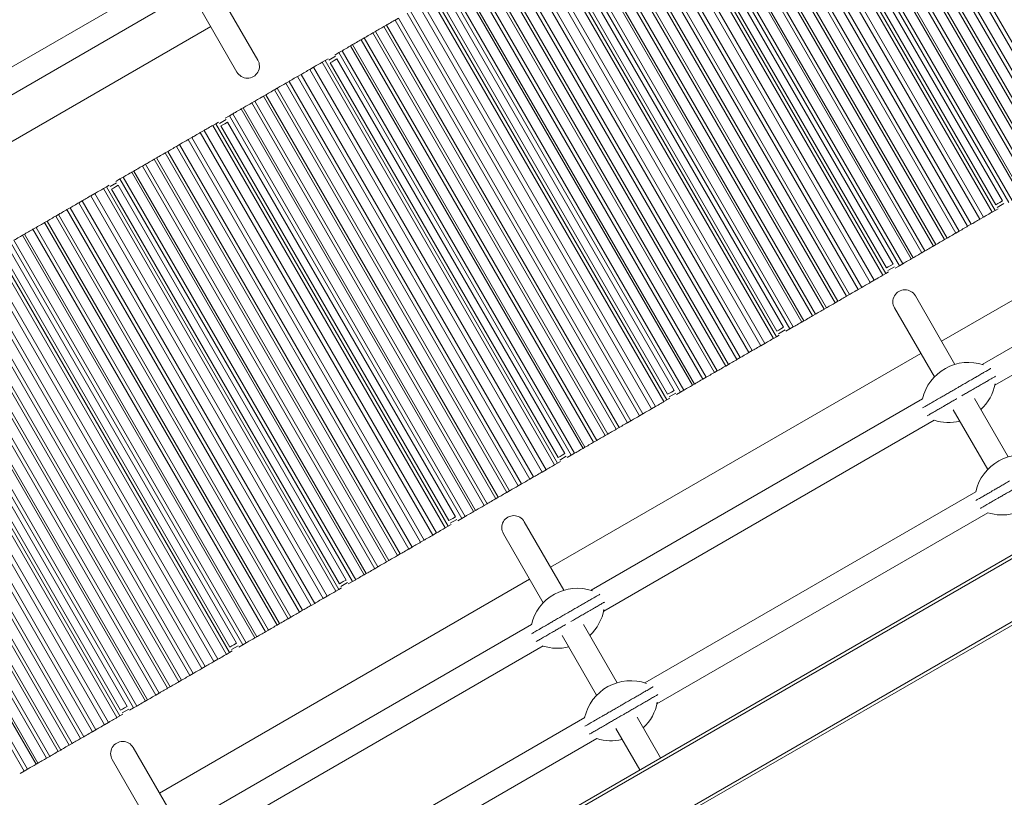
# Model space of a CAD drawing. Units: millimetres. Extents: x -18627 to 21592, y -6304 to 6511.
# Drawn here: x -2639 to -1991, y -2465 to -1953 of the extents above; entities that cross this region are included whole.
import ezdxf

# ---------------------------------------------------------------- set-up
doc = ezdxf.new("R2010")
doc.units = ezdxf.units.MM

msp = doc.modelspace()

# ---------------------------------------------------------------- linework, layer by layer
at = {"color": 7, "linetype": 'Continuous', "lineweight": 15}
for p, q in [((-1942.76, -2047.19), (-2095.76, -1782.19)), ((-2093.44, -1780.85), (-1940.44, -2045.85)), ((-1950.54, -2051.68), (-2103.54, -1786.68)), ((-2101.4, -1785.44), (-1948.4, -2050.44)), ((-1965.24, -2060.17), (-2118.24, -1795.17)), ((-2116.61, -1794.22), (-1963.61, -2059.23)), ((-1957.97, -2055.97), (-2110.97, -1790.97)), ((-2109.18, -1789.94), (-1956.18, -2054.94)), ((-1972.94, -2064.61), (-2125.94, -1799.61)), ((-2123.88, -1798.42), (-1970.88, -2063.42)), ((-1987.67, -2073.12), (-2140.67, -1808.12)), ((-2138.49, -1806.86), (-1985.49, -2071.86)), ((-1979.85, -2068.6), (-2132.85, -1803.6)), ((-2131.58, -1802.87), (-1978.58, -2067.87)), ((-1998.6, -2079.43), (-2151.6, -1814.42)), ((-1996.64, -2078.3), (-2149.64, -1813.3)), ((-2146.24, -1814.8), (-1996.24, -2074.6)), ((-1991.87, -2072.08), (-2141.87, -1812.27)), ((-2006.83, -2084.18), (-2159.83, -1819.18)), ((-2157.24, -1817.68), (-2004.24, -2082.68)), ((-2173.43, -1827.03), (-2020.42, -2092.03)), ((-2014.79, -2088.78), (-2167.79, -1823.77)), ((-2165.47, -1822.43), (-2012.47, -2087.44)), ((-2030, -2097.56), (-2183, -1832.55)), ((-2181.21, -1831.52), (-2028.21, -2096.53)), ((-2022.57, -2093.27), (-2175.57, -1828.27)), ((-2195.91, -1840.01), (-2042.91, -2105.01)), ((-2037.27, -2101.76), (-2190.27, -1836.75)), ((-2188.64, -1835.81), (-2035.64, -2100.81)), ((-2051.88, -2110.19), (-2204.88, -1845.19)), ((-2203.61, -1844.45), (-2050.61, -2109.46)), ((-2044.97, -2106.2), (-2197.97, -1841.2)), ((-2063.9, -2113.66), (-2213.9, -1853.86)), ((-2059.7, -2114.71), (-2212.7, -1849.7)), ((-2210.52, -1848.44), (-2057.52, -2113.45)), ((-2229.26, -1859.27), (-2076.26, -2124.27)), ((-2070.63, -2121.01), (-2223.63, -1856.01)), ((-2068.67, -2119.89), (-2221.67, -1854.88)), ((-2218.27, -1856.38), (-2068.27, -2116.19)), ((-2086.81, -2130.36), (-2239.81, -1865.36)), ((-2237.5, -1864.02), (-2084.5, -2129.02)), ((-2078.86, -2125.77), (-2231.86, -1860.76)), ((-2253.24, -1873.11), (-2100.24, -2138.11)), ((-2094.6, -2134.86), (-2247.6, -1869.85)), ((-2245.45, -1868.61), (-2092.45, -2133.62)), ((-2109.3, -2143.34), (-2262.3, -1878.34)), ((-2260.67, -1877.4), (-2107.67, -2142.4)), ((-2102.03, -2139.14), (-2255.03, -1874.14)), ((-2275.64, -1886.04), (-2122.64, -2151.04)), ((-2117, -2147.79), (-2270, -1882.78)), ((-2267.94, -1881.59), (-2114.94, -2146.6)), ((-2131.73, -2156.29), (-2284.73, -1891.29)), ((-2282.55, -1890.03), (-2129.55, -2155.03)), ((-2123.91, -2151.78), (-2276.91, -1886.77)), ((-2142.65, -2162.6), (-2295.65, -1897.6)), ((-2140.7, -2161.47), (-2293.7, -1896.47)), ((-2290.3, -1897.97), (-2140.3, -2157.78)), ((-2135.93, -2155.25), (-2285.93, -1895.44)), ((-2309.53, -1905.61), (-2156.53, -2170.61)), ((-2150.89, -2167.35), (-2303.89, -1902.35)), ((-2301.29, -1900.85), (-2148.29, -2165.86)), ((-2166.63, -2176.44), (-2319.63, -1911.44)), ((-2317.48, -1910.2), (-2164.48, -2175.2)), ((-2158.84, -2171.95), (-2311.84, -1906.94)), ((-2174.06, -2180.73), (-2327.06, -1915.73)), ((-2325.27, -1914.69), (-2172.27, -2179.7)), ((-2189.03, -2189.37), (-2342.03, -1924.37)), ((-2339.97, -1923.18), (-2186.97, -2188.18)), ((-2181.33, -2184.93), (-2334.33, -1919.92)), ((-2332.7, -1918.98), (-2179.7, -2183.99)), ((-2546.76, -1927.68), (-2764.38, -2053.33)), ((-2354.58, -1931.62), (-2201.58, -2196.62)), ((-2195.94, -2193.36), (-2348.94, -1928.36)), ((-2347.67, -1927.63), (-2194.67, -2192.63)), ((-2482.13, -1979.32), (-2508.17, -1934.22)), ((-2212.73, -2203.06), (-2365.73, -1938.05)), ((-2207.95, -2196.84), (-2357.95, -1937.03)), ((-2203.76, -2197.88), (-2356.76, -1932.87)), ((-2756.71, -2067.37), (-2538.44, -1941.35)), ((-2522.1, -1941.81), (-2495.87, -1987.24)), ((-2222.92, -2208.94), (-2375.92, -1943.94)), ((-2373.32, -1942.44), (-2220.32, -2207.44)), ((-2214.68, -2204.19), (-2367.68, -1939.18)), ((-2362.33, -1939.55), (-2212.33, -2199.36)), ((-2230.87, -2213.53), (-2383.87, -1948.53)), ((-2381.56, -1947.19), (-2228.56, -2212.2)), ((-2756.89, -2098.07), (-2513.13, -1957.34)), ((-2399.09, -1957.31), (-2397.3, -1956.28)), ((-2246.09, -2222.32), (-2399.09, -1957.31)), ((-2397.3, -1956.28), (-2244.3, -2221.28)), ((-2391.66, -1953.02), (-2389.51, -1951.79)), ((-2238.66, -2218.03), (-2391.66, -1953.02)), ((-2389.51, -1951.79), (-2236.51, -2216.79)), ((-2406.36, -1961.51), (-2404.72, -1960.57)), ((-2253.36, -2226.51), (-2406.36, -1961.51)), ((-2404.72, -1960.57), (-2251.72, -2225.57)), ((-2420.97, -1969.95), (-2419.69, -1969.21)), ((-2267.97, -2234.95), (-2420.97, -1969.95)), ((-2419.69, -1969.21), (-2266.69, -2234.21)), ((-2414.06, -1965.96), (-2411.99, -1964.77)), ((-2261.06, -2230.96), (-2414.06, -1965.96)), ((-2411.99, -1964.77), (-2258.99, -2229.77)), ((-2428.79, -1974.46), (-2431.48, -1976.02)), ((-2428.79, -1974.46), (-2426.61, -1973.2)), ((-2275.79, -2239.46), (-2428.79, -1974.46)), ((-2426.61, -1973.2), (-2273.61, -2238.21)), ((-2439.71, -1980.77), (-2437.76, -1979.64)), ((-2286.71, -2245.77), (-2439.71, -1980.77)), ((-2435.86, -1978.54), (-2437.76, -1979.64)), ((-2284.76, -2244.64), (-2437.76, -1979.64)), ((-2433.09, -1980.41), (-2434.36, -1981.14)), ((-2434.36, -1981.14), (-2284.36, -2240.95)), ((-2433.09, -1980.41), (-2431.78, -1979.65)), ((-2429.98, -1978.62), (-2431.78, -1979.65)), ((-2279.98, -2238.42), (-2429.98, -1978.62)), ((-2455.9, -1990.12), (-2453.59, -1988.78)), ((-2302.9, -2255.12), (-2455.9, -1990.12)), ((-2453.59, -1988.78), (-2300.59, -2253.78)), ((-2447.95, -1985.52), (-2445.35, -1984.02)), ((-2294.95, -2250.53), (-2447.95, -1985.52)), ((-2445.35, -1984.02), (-2292.35, -2249.03)), ((-2463.69, -1994.61), (-2461.54, -1993.37)), ((-2310.69, -2259.61), (-2463.69, -1994.61)), ((-2461.54, -1993.37), (-2308.54, -2258.38)), ((-2478.38, -2003.1), (-2476.75, -2002.15)), ((-2325.38, -2268.1), (-2478.38, -2003.1)), ((-2476.75, -2002.15), (-2323.75, -2267.16)), ((-2471.11, -1998.9), (-2469.33, -1997.87)), ((-2318.11, -2263.9), (-2471.11, -1998.9)), ((-2469.33, -1997.87), (-2316.33, -2262.87)), ((-2486.08, -2007.54), (-2484.02, -2006.35)), ((-2333.08, -2272.55), (-2486.08, -2007.54)), ((-2484.02, -2006.35), (-2331.02, -2271.36)), ((-2500.82, -2016.05), (-2503.51, -2017.6)), ((-2500.82, -2016.05), (-2498.64, -2014.79)), ((-2347.82, -2281.05), (-2500.82, -2016.05)), ((-2498.64, -2014.79), (-2345.64, -2279.79)), ((-2493, -2011.53), (-2491.72, -2010.8)), ((-2340, -2276.54), (-2493, -2011.53)), ((-2491.72, -2010.8), (-2338.72, -2275.8)), ((-2511.74, -2022.35), (-2509.79, -2021.23)), ((-2358.74, -2287.36), (-2511.74, -2022.35)), ((-2507.89, -2020.13), (-2509.79, -2021.23)), ((-2356.79, -2286.23), (-2509.79, -2021.23)), ((-2505.12, -2022), (-2506.39, -2022.73)), ((-2505.12, -2022), (-2503.81, -2021.24)), ((-2502.01, -2020.2), (-2503.81, -2021.24)), ((-2352.01, -2280.01), (-2502.01, -2020.2)), ((-2519.98, -2027.11), (-2517.38, -2025.61)), ((-2366.98, -2292.11), (-2519.98, -2027.11)), ((-2517.38, -2025.61), (-2364.38, -2290.61)), ((-2506.39, -2022.73), (-2356.39, -2282.53)), ((-2031.91, -2164.48), (-1788.15, -2023.74)), ((-2535.72, -2036.2), (-2533.57, -2034.96)), ((-2533.57, -2034.96), (-2380.57, -2299.96)), ((-2527.93, -2031.7), (-2525.61, -2030.36)), ((-2374.93, -2296.71), (-2527.93, -2031.7)), ((-2525.61, -2030.36), (-2372.61, -2295.37)), ((-2543.14, -2040.48), (-2541.36, -2039.45)), ((-2390.14, -2305.49), (-2543.14, -2040.48)), ((-2541.36, -2039.45), (-2388.36, -2304.46)), ((-2382.72, -2301.2), (-2535.72, -2036.2)), ((-1765.41, -2041.21), (-2005.23, -2179.67)), ((-2558.11, -2049.13), (-2556.05, -2047.94)), ((-2556.05, -2047.94), (-2403.05, -2312.94)), ((-2550.41, -2044.68), (-2548.78, -2043.74)), ((-2397.41, -2309.69), (-2550.41, -2044.68)), ((-2548.78, -2043.74), (-2395.78, -2308.74)), ((-2565.03, -2053.12), (-2563.75, -2052.38)), ((-2412.03, -2318.12), (-2565.03, -2053.12)), ((-2563.75, -2052.38), (-2410.75, -2317.39)), ((-2405.11, -2314.13), (-2558.11, -2049.13)), ((-2572.85, -2057.63), (-2575.54, -2059.19)), ((-2572.85, -2057.63), (-2570.66, -2056.37)), ((-2419.85, -2322.64), (-2572.85, -2057.63)), ((-2570.66, -2056.37), (-2417.66, -2321.38)), ((-1996.9, -2193.34), (-1766.9, -2060.55)), ((-2592, -2068.69), (-2589.41, -2067.2)), ((-2589.41, -2067.2), (-2436.41, -2332.2)), ((-2583.77, -2063.94), (-2581.82, -2062.81)), ((-2430.77, -2328.94), (-2583.77, -2063.94)), ((-2579.92, -2061.72), (-2581.82, -2062.81)), ((-2428.82, -2327.82), (-2581.82, -2062.81)), ((-2577.15, -2063.58), (-2578.42, -2064.31)), ((-2578.42, -2064.31), (-2428.42, -2324.12)), ((-2577.15, -2063.58), (-2575.84, -2062.83)), ((-2574.04, -2061.79), (-2575.84, -2062.83)), ((-2424.04, -2321.6), (-2574.04, -2061.79)), ((-2599.96, -2073.29), (-2597.64, -2071.95)), ((-2446.96, -2338.29), (-2599.96, -2073.29)), ((-2597.64, -2071.95), (-2444.64, -2336.95)), ((-2439, -2333.7), (-2592, -2068.69)), ((-1996.24, -2074.6), (-1994.97, -2073.87)), ((-1994.97, -2073.87), (-1993.66, -2073.12)), ((-1993.66, -2073.12), (-1991.87, -2072.08)), ((-2607.75, -2077.78), (-2605.6, -2076.54)), ((-2454.75, -2342.79), (-2607.75, -2077.78)), ((-2605.6, -2076.54), (-2452.6, -2341.55)), ((-1998.6, -2079.43), (-1996.64, -2078.3)), ((-1996.64, -2078.3), (-1994.74, -2077.2)), ((-2622.44, -2086.27), (-2620.81, -2085.33)), ((-2469.44, -2351.27), (-2622.44, -2086.27)), ((-2620.81, -2085.33), (-2467.81, -2350.33)), ((-2615.17, -2082.07), (-2613.39, -2081.04)), ((-2462.17, -2347.07), (-2615.17, -2082.07)), ((-2613.39, -2081.04), (-2460.39, -2346.04)), ((-2006.83, -2084.18), (-2004.24, -2082.68)), ((-2630.14, -2090.71), (-2628.08, -2089.52)), ((-2477.14, -2355.72), (-2630.14, -2090.71)), ((-2628.08, -2089.52), (-2475.08, -2354.53)), ((-2022.57, -2093.27), (-2020.42, -2092.03)), ((-2014.79, -2088.78), (-2012.47, -2087.44)), ((-2491.88, -2364.22), (-2644.88, -2099.22)), ((-2642.69, -2097.96), (-2489.69, -2362.96)), ((-2637.05, -2094.7), (-2635.78, -2093.97)), ((-2484.05, -2359.71), (-2637.05, -2094.7)), ((-2635.78, -2093.97), (-2482.78, -2358.97)), ((-2030, -2097.56), (-2028.21, -2096.53)), ((-2502.8, -2370.53), (-2655.8, -2105.53)), ((-2500.85, -2369.4), (-2653.85, -2104.4)), ((-2650.45, -2105.9), (-2500.45, -2365.71)), ((-2496.07, -2363.18), (-2646.07, -2103.37)), ((-2044.97, -2106.2), (-2042.91, -2105.01)), ((-2037.27, -2101.76), (-2035.64, -2100.81)), ((-2511.03, -2375.28), (-2664.03, -2110.28)), ((-2661.44, -2108.78), (-2508.44, -2373.79)), ((-2051.88, -2110.19), (-2050.61, -2109.46)), ((-2526.78, -2384.37), (-2679.78, -2119.37)), ((-2677.63, -2118.13), (-2524.63, -2383.13)), ((-2518.99, -2379.88), (-2671.99, -2114.87)), ((-2669.67, -2113.54), (-2516.67, -2378.54)), ((-2068.67, -2119.89), (-2066.77, -2118.79)), ((-2068.27, -2116.19), (-2067, -2115.46)), ((-2067, -2115.46), (-2065.69, -2114.7)), ((-2065.69, -2114.7), (-2063.9, -2113.66)), ((-2062.4, -2116.26), (-2059.7, -2114.71)), ((-2059.7, -2114.71), (-2057.52, -2113.45)), ((-2534.2, -2388.66), (-2687.2, -2123.66)), ((-2685.42, -2122.62), (-2532.42, -2387.63)), ((-2078.86, -2125.77), (-2076.26, -2124.27)), ((-2070.63, -2121.01), (-2068.67, -2119.89)), ((-3283.02, -3054.24), (-1679.31, -2128.34)), ((-2549.17, -2397.3), (-2702.17, -2132.3)), ((-2700.11, -2131.11), (-2547.11, -2396.11)), ((-2541.47, -2392.86), (-2694.47, -2127.85)), ((-2692.84, -2126.91), (-2539.84, -2391.92)), ((-2086.81, -2130.36), (-2084.5, -2129.02)), ((-2556.08, -2401.29), (-2709.08, -2136.29)), ((-2707.81, -2135.56), (-2554.81, -2400.56)), ((-2102.03, -2139.14), (-2100.24, -2138.11)), ((-2094.6, -2134.86), (-2092.45, -2133.62)), ((-2023.14, -2179.67), (-2049.17, -2134.57)), ((-2568.1, -2404.77), (-2718.1, -2144.96)), ((-2563.9, -2405.81), (-2716.9, -2140.81)), ((-2714.72, -2139.55), (-2561.72, -2404.55)), ((-2109.3, -2143.34), (-2107.67, -2142.4)), ((-2062.91, -2142.5), (-2036.67, -2187.94)), ((-2583.06, -2416.87), (-2736.06, -2151.87)), ((-2733.47, -2150.37), (-2580.47, -2415.37)), ((-2574.83, -2412.12), (-2727.83, -2147.11)), ((-2572.88, -2410.99), (-2725.88, -2145.99)), ((-2722.48, -2147.49), (-2572.48, -2407.29)), ((-2123.91, -2151.78), (-2122.64, -2151.04)), ((-2117, -2147.79), (-2114.94, -2146.6)), ((-2591.02, -2421.46), (-2744.02, -2156.46)), ((-2741.7, -2155.12), (-2588.7, -2420.13)), ((-2140.3, -2157.78), (-2139.03, -2157.04)), ((-2139.03, -2157.04), (-2137.72, -2156.29)), ((-2137.72, -2156.29), (-2135.93, -2155.25)), ((-2134.43, -2157.85), (-2131.73, -2156.29)), ((-2131.73, -2156.29), (-2129.55, -2155.03)), ((-2757.44, -2164.21), (-2604.44, -2429.21)), ((-2598.8, -2425.96), (-2751.8, -2160.96)), ((-2749.66, -2159.72), (-2596.66, -2424.72)), ((-2142.65, -2162.6), (-2140.7, -2161.47)), ((-2140.7, -2161.47), (-2138.8, -2160.37)), ((-2613.5, -2434.44), (-2766.5, -2169.44)), ((-2764.87, -2168.5), (-2611.87, -2433.5)), ((-2606.23, -2430.25), (-2759.23, -2165.24)), ((-2158.84, -2171.95), (-2156.53, -2170.61)), ((-2150.89, -2167.35), (-2148.29, -2165.86)), ((-2628.11, -2442.88), (-2781.11, -2177.88)), ((-2779.84, -2177.14), (-2626.84, -2442.15)), ((-2621.2, -2438.89), (-2774.2, -2173.89)), ((-2772.14, -2172.7), (-2619.14, -2437.7)), ((-2289.4, -2313.14), (-2045.64, -2172.41)), ((-2166.63, -2176.44), (-2164.48, -2175.2)), ((-2635.93, -2447.4), (-2788.93, -2182.39)), ((-2786.75, -2181.13), (-2633.75, -2446.14)), ((-2181.33, -2184.93), (-2179.7, -2183.99)), ((-2174.06, -2180.73), (-2172.27, -2179.7)), ((-2189.03, -2189.37), (-2186.97, -2188.18)), ((-2209.75, -2197.87), (-2207.95, -2196.84)), ((-2203.76, -2197.88), (-2201.58, -2196.62)), ((-2195.94, -2193.36), (-2194.67, -2192.63)), ((-2044.45, -2202.31), (-2262.72, -2328.33)), ((-2214.68, -2204.19), (-2212.73, -2203.06)), ((-2212.73, -2203.06), (-2210.83, -2201.96)), ((-2212.33, -2199.36), (-2211.06, -2198.63)), ((-2211.06, -2198.63), (-2209.75, -2197.87)), ((-2206.45, -2199.44), (-2203.76, -2197.88)), ((-1987.99, -2240.55), (-2010.17, -2202.12)), ((-2222.92, -2208.94), (-2220.32, -2207.44)), ((-2024.2, -2209.55), (-2001.52, -2248.82)), ((-2254.39, -2342), (-2036.77, -2216.36)), ((-2238.66, -2218.03), (-2236.51, -2216.79)), ((-2230.87, -2213.53), (-2228.56, -2212.2)), ((-2246.09, -2222.32), (-2244.3, -2221.28)), ((-2261.06, -2230.96), (-2258.99, -2229.77)), ((-2253.36, -2226.51), (-2251.72, -2225.57)), ((-2267.97, -2234.95), (-2266.69, -2234.21)), ((-2284.36, -2240.95), (-2283.09, -2240.22)), ((-2283.09, -2240.22), (-2281.78, -2239.46)), ((-2281.78, -2239.46), (-2279.98, -2238.42)), ((-2278.48, -2241.02), (-2275.79, -2239.46)), ((-2275.79, -2239.46), (-2273.61, -2238.21)), ((-2294.95, -2250.53), (-2292.35, -2249.03)), ((-2286.71, -2245.77), (-2284.76, -2244.64)), ((-2284.76, -2244.64), (-2282.86, -2243.55)), ((-2302.9, -2255.12), (-2300.59, -2253.78)), ((-2310.69, -2259.61), (-2308.54, -2258.38)), ((-2325.38, -2268.1), (-2323.75, -2267.16)), ((-2318.11, -2263.9), (-2316.33, -2262.87)), ((-2009.37, -2263.45), (-2227.32, -2389.29)), ((-2333.08, -2272.55), (-2331.02, -2271.36)), ((-2356.39, -2282.53), (-2355.12, -2281.8)), ((-2355.12, -2281.8), (-2353.81, -2281.05)), ((-2353.81, -2281.05), (-2352.01, -2280.01)), ((-2350.51, -2282.61), (-2347.82, -2281.05)), ((-2347.82, -2281.05), (-2345.64, -2279.79)), ((-2340, -2276.54), (-2338.72, -2275.8)), ((-2219.3, -2403.13), (-2001.39, -2277.32)), ((-2358.74, -2287.36), (-2356.79, -2286.23)), ((-2356.79, -2286.23), (-2354.89, -2285.13)), ((-2280.63, -2328.33), (-2306.67, -2283.24)), ((-2366.98, -2292.11), (-2364.38, -2290.61)), ((-2320.4, -2291.17), (-2294.17, -2336.6)), ((-2382.72, -2301.2), (-2380.57, -2299.96)), ((-2374.93, -2296.71), (-2372.61, -2295.37)), ((-2390.14, -2305.49), (-2388.36, -2304.46)), ((-2405.11, -2314.13), (-2403.05, -2312.94)), ((-2397.41, -2309.69), (-2395.78, -2308.74)), ((-2412.03, -2318.12), (-2410.75, -2317.39)), ((-2546.89, -2461.8), (-2303.13, -2321.07)), ((-2428.82, -2327.82), (-2426.92, -2326.72)), ((-2428.42, -2324.12), (-2427.15, -2323.39)), ((-2427.15, -2323.39), (-2425.84, -2322.63)), ((-2425.84, -2322.63), (-2424.04, -2321.6)), ((-2422.54, -2324.19), (-2419.85, -2322.64)), ((-2419.85, -2322.64), (-2417.66, -2321.38)), ((-2439, -2333.7), (-2436.41, -2332.2)), ((-2430.77, -2328.94), (-2428.82, -2327.82)), ((-2446.96, -2338.29), (-2444.64, -2336.95)), ((-2191.49, -2470.24), (-1956.32, -2334.45)), ((-2462.17, -2347.07), (-2460.39, -2346.04)), ((-2454.75, -2342.79), (-2452.6, -2341.55)), ((-2301.94, -2350.98), (-2520.21, -2477)), ((-2469.44, -2351.27), (-2467.81, -2350.33)), ((-2245.48, -2389.21), (-2267.67, -2350.79)), ((-2484.05, -2359.71), (-2482.78, -2358.97)), ((-2477.14, -2355.72), (-2475.08, -2354.53)), ((-2281.69, -2358.21), (-2259.02, -2397.48)), ((-2511.89, -2490.67), (-2294.26, -2365.02)), ((-2500.45, -2365.71), (-2499.18, -2364.98)), ((-2499.18, -2364.98), (-2497.87, -2364.22)), ((-2497.87, -2364.22), (-2496.07, -2363.18)), ((-2494.57, -2365.78), (-2491.88, -2364.22)), ((-2491.88, -2364.22), (-2489.69, -2362.96)), ((-2502.8, -2370.53), (-2500.85, -2369.4)), ((-2500.85, -2369.4), (-2498.95, -2368.31)), ((-2518.99, -2379.88), (-2516.67, -2378.54)), ((-2511.03, -2375.28), (-2508.44, -2373.79)), ((-2526.78, -2384.37), (-2524.63, -2383.13)), ((-2541.47, -2392.86), (-2539.84, -2391.92)), ((-2534.2, -2388.66), (-2532.42, -2387.63)), ((-2549.17, -2397.3), (-2547.11, -2396.11)), ((-2569.9, -2405.81), (-2568.1, -2404.77)), ((-2563.9, -2405.81), (-2561.72, -2404.55)), ((-2556.08, -2401.29), (-2554.81, -2400.56)), ((-2574.83, -2412.12), (-2572.88, -2410.99)), ((-2572.88, -2410.99), (-2570.98, -2409.89)), ((-2572.48, -2407.29), (-2571.21, -2406.56)), ((-2571.21, -2406.56), (-2569.9, -2405.81)), ((-2566.6, -2407.37), (-2563.9, -2405.81)), ((-2583.06, -2416.87), (-2580.47, -2415.37)), ((-2266.86, -2412.12), (-2484.82, -2537.95)), ((-2216.9, -2438.72), (-2232.42, -2411.83)), ((-2591.02, -2421.46), (-2588.7, -2420.13)), ((-2246.45, -2419.25), (-2230.63, -2446.64)), ((-2606.23, -2430.25), (-2604.44, -2429.21)), ((-2598.8, -2425.96), (-2596.66, -2424.72)), ((-2476.79, -2551.8), (-2258.89, -2425.99)), ((-2613.5, -2434.44), (-2611.87, -2433.5)), ((-2538.12, -2476.99), (-2564.16, -2431.9)), ((-2628.11, -2442.88), (-2626.84, -2442.15)), ((-2621.2, -2438.89), (-2619.14, -2437.7)), ((-2577.89, -2439.83), (-2551.66, -2485.26)), ((-2638.63, -2448.95), (-2635.93, -2447.4)), ((-2635.93, -2447.4), (-2633.75, -2446.14))]:
    msp.add_line(p, q, dxfattribs=at)
at = {"color": 8, "linetype": 'Continuous', "lineweight": 15}
for p, q in [((-2435.36, -1979.41), (-2430.98, -1976.88)), ((-2507.39, -2021), (-2503.01, -2018.47)), ((-2579.42, -2062.58), (-2575.04, -2060.06)), ((-1995.24, -2076.34), (-1990.87, -2073.81)), ((-2067.27, -2117.92), (-2062.9, -2115.4)), ((-3282.02, -3055.97), (-1678.31, -2130.07)), ((-2139.3, -2159.51), (-2134.93, -2156.98)), ((-2211.33, -2201.09), (-2206.95, -2198.57)), ((-2283.36, -2242.68), (-2278.98, -2240.16)), ((-2355.39, -2284.27), (-2351.01, -2281.74)), ((-2427.42, -2325.85), (-2423.04, -2323.33)), ((-2204.44, -2475.4), (-1947.6, -2327.12)), ((-2499.45, -2367.44), (-2495.07, -2364.91)), ((-2571.48, -2409.03), (-2567.1, -2406.5))]:
    msp.add_line(p, q, dxfattribs=at)
at = {"color": 7, "linetype": 'Continuous', "lineweight": 15, "flags": 128}
for points in [[(-2399.09, -1957.31), (-2399.69, -1957.66), (-2400.44, -1958.09), (-2401.27, -1958.57), (-2402.13, -1959.07), (-2402.96, -1959.55), (-2403.7, -1959.98), (-2404.3, -1960.32), (-2404.72, -1960.57)], [(-2391.66, -1953.02), (-2392.26, -1953.37), (-2393.01, -1953.8), (-2393.84, -1954.28), (-2394.7, -1954.78), (-2395.53, -1955.26), (-2396.27, -1955.69), (-2396.87, -1956.04), (-2397.3, -1956.28)], [(-2406.36, -1961.51), (-2406.96, -1961.86), (-2407.71, -1962.29), (-2408.54, -1962.77), (-2409.4, -1963.26), (-2410.23, -1963.74), (-2410.97, -1964.17), (-2411.57, -1964.52), (-2411.99, -1964.77)], [(-2420.97, -1969.95), (-2421.57, -1970.3), (-2422.32, -1970.72), (-2423.15, -1971.2), (-2424.01, -1971.7), (-2424.84, -1972.18), (-2425.58, -1972.61), (-2426.18, -1972.96), (-2426.61, -1973.2)], [(-2414.06, -1965.96), (-2414.66, -1966.3), (-2415.41, -1966.73), (-2416.24, -1967.21), (-2417.1, -1967.71), (-2417.93, -1968.19), (-2418.67, -1968.62), (-2419.27, -1968.97), (-2419.69, -1969.21)], [(-2439.71, -1980.77), (-2440.32, -1981.12), (-2441.06, -1981.55), (-2441.89, -1982.03), (-2442.75, -1982.52), (-2443.58, -1983), (-2444.33, -1983.43), (-2444.93, -1983.78), (-2445.35, -1984.02)], [(-2455.9, -1990.12), (-2456.51, -1990.47), (-2457.25, -1990.9), (-2458.08, -1991.37), (-2458.94, -1991.87), (-2459.77, -1992.35), (-2460.52, -1992.78), (-2461.12, -1993.13), (-2461.54, -1993.37)], [(-2447.95, -1985.52), (-2448.55, -1985.87), (-2449.3, -1986.3), (-2450.13, -1986.78), (-2450.99, -1987.28), (-2451.82, -1987.76), (-2452.56, -1988.19), (-2453.16, -1988.53), (-2453.59, -1988.78)], [(-2463.69, -1994.61), (-2464.29, -1994.96), (-2465.04, -1995.39), (-2465.87, -1995.87), (-2466.73, -1996.37), (-2467.56, -1996.84), (-2468.3, -1997.27), (-2468.9, -1997.62), (-2469.33, -1997.87)], [(-2478.38, -2003.1), (-2478.99, -2003.45), (-2479.73, -2003.88), (-2480.57, -2004.35), (-2481.43, -2004.85), (-2482.25, -2005.33), (-2483, -2005.76), (-2483.6, -2006.11), (-2484.02, -2006.35)], [(-2471.11, -1998.9), (-2471.72, -1999.25), (-2472.46, -1999.68), (-2473.3, -2000.16), (-2474.16, -2000.65), (-2474.98, -2001.13), (-2475.73, -2001.56), (-2476.33, -2001.91), (-2476.75, -2002.15)], [(-2486.08, -2007.54), (-2486.69, -2007.89), (-2487.43, -2008.32), (-2488.27, -2008.8), (-2489.13, -2009.3), (-2489.95, -2009.78), (-2490.7, -2010.2), (-2491.3, -2010.55), (-2491.72, -2010.8)], [(-2493, -2011.53), (-2493.6, -2011.88), (-2494.35, -2012.31), (-2495.18, -2012.79), (-2496.04, -2013.29), (-2496.87, -2013.77), (-2497.61, -2014.19), (-2498.21, -2014.54), (-2498.64, -2014.79)], [(-2511.74, -2022.35), (-2512.35, -2022.7), (-2513.09, -2023.13), (-2513.92, -2023.61), (-2514.78, -2024.11), (-2515.61, -2024.59), (-2516.35, -2025.02), (-2516.96, -2025.37), (-2517.38, -2025.61)], [(-2519.98, -2027.11), (-2520.58, -2027.46), (-2521.33, -2027.89), (-2522.16, -2028.37), (-2523.02, -2028.86), (-2523.85, -2029.34), (-2524.59, -2029.77), (-2525.19, -2030.12), (-2525.61, -2030.36)], [(-2527.93, -2031.7), (-2528.54, -2032.05), (-2529.28, -2032.48), (-2530.11, -2032.96), (-2530.97, -2033.46), (-2531.8, -2033.94), (-2532.54, -2034.37), (-2533.15, -2034.71), (-2533.57, -2034.96)], [(-2543.14, -2040.48), (-2543.75, -2040.83), (-2544.49, -2041.26), (-2545.32, -2041.74), (-2546.18, -2042.24), (-2547.01, -2042.72), (-2547.76, -2043.15), (-2548.36, -2043.5), (-2548.78, -2043.74)], [(-2535.72, -2036.2), (-2536.32, -2036.55), (-2537.07, -2036.98), (-2537.9, -2037.46), (-2538.76, -2037.95), (-2539.59, -2038.43), (-2540.33, -2038.86), (-2540.93, -2039.21), (-2541.36, -2039.45)], [(-2550.41, -2044.68), (-2551.02, -2045.03), (-2551.76, -2045.46), (-2552.59, -2045.94), (-2553.45, -2046.44), (-2554.28, -2046.92), (-2555.03, -2047.35), (-2555.63, -2047.69), (-2556.05, -2047.94)], [(-2565.03, -2053.12), (-2565.63, -2053.47), (-2566.37, -2053.9), (-2567.21, -2054.38), (-2568.07, -2054.87), (-2568.9, -2055.35), (-2569.64, -2055.78), (-2570.24, -2056.13), (-2570.66, -2056.37)], [(-2558.11, -2049.13), (-2558.72, -2049.48), (-2559.46, -2049.91), (-2560.29, -2050.39), (-2561.15, -2050.88), (-2561.98, -2051.36), (-2562.73, -2051.79), (-2563.33, -2052.14), (-2563.75, -2052.38)], [(-2583.77, -2063.94), (-2584.38, -2064.29), (-2585.12, -2064.72), (-2585.95, -2065.2), (-2586.81, -2065.7), (-2587.64, -2066.18), (-2588.38, -2066.6), (-2588.99, -2066.95), (-2589.41, -2067.2)], [(-2599.96, -2073.29), (-2600.57, -2073.64), (-2601.31, -2074.07), (-2602.14, -2074.55), (-2603, -2075.04), (-2603.83, -2075.52), (-2604.57, -2075.95), (-2605.18, -2076.3), (-2605.6, -2076.54)], [(-2592, -2068.69), (-2592.61, -2069.04), (-2593.35, -2069.47), (-2594.19, -2069.95), (-2595.05, -2070.45), (-2595.87, -2070.93), (-2596.62, -2071.36), (-2597.22, -2071.71), (-2597.64, -2071.95)], [(-2607.75, -2077.78), (-2608.35, -2078.13), (-2609.1, -2078.56), (-2609.93, -2079.04), (-2610.79, -2079.54), (-2611.62, -2080.02), (-2612.36, -2080.45), (-2612.96, -2080.79), (-2613.39, -2081.04)], [(-2004.24, -2082.68), (-2003.81, -2082.44), (-2003.21, -2082.09), (-2002.47, -2081.66), (-2001.64, -2081.18), (-2000.78, -2080.69), (-1999.95, -2080.21), (-1999.2, -2079.78), (-1998.6, -2079.43)], [(-2622.44, -2086.27), (-2623.05, -2086.62), (-2623.79, -2087.05), (-2624.62, -2087.53), (-2625.48, -2088.02), (-2626.31, -2088.5), (-2627.06, -2088.93), (-2627.66, -2089.28), (-2628.08, -2089.52)], [(-2615.17, -2082.07), (-2615.78, -2082.42), (-2616.52, -2082.85), (-2617.35, -2083.33), (-2618.21, -2083.83), (-2619.04, -2084.31), (-2619.79, -2084.73), (-2620.39, -2085.08), (-2620.81, -2085.33)], [(-2012.47, -2087.44), (-2012.05, -2087.19), (-2011.44, -2086.84), (-2010.7, -2086.42), (-2009.87, -2085.94), (-2009.01, -2085.44), (-2008.18, -2084.96), (-2007.43, -2084.53), (-2006.83, -2084.18)], [(-2630.14, -2090.71), (-2630.75, -2091.06), (-2631.49, -2091.49), (-2632.32, -2091.97), (-2633.18, -2092.47), (-2634.01, -2092.95), (-2634.76, -2093.38), (-2635.36, -2093.73), (-2635.78, -2093.97)], [(-2028.21, -2096.53), (-2027.79, -2096.28), (-2027.18, -2095.93), (-2026.44, -2095.5), (-2025.61, -2095.03), (-2024.75, -2094.53), (-2023.92, -2094.05), (-2023.18, -2093.62), (-2022.57, -2093.27)], [(-2020.42, -2092.03), (-2020, -2091.79), (-2019.4, -2091.44), (-2018.66, -2091.01), (-2017.83, -2090.53), (-2016.97, -2090.03), (-2016.14, -2089.55), (-2015.39, -2089.12), (-2014.79, -2088.78)], [(-2637.05, -2094.7), (-2637.66, -2095.05), (-2638.4, -2095.48), (-2639.23, -2095.96), (-2640.09, -2096.46), (-2640.92, -2096.94), (-2641.67, -2097.37), (-2642.27, -2097.72), (-2642.69, -2097.96)], [(-2035.64, -2100.81), (-2035.21, -2100.57), (-2034.61, -2100.22), (-2033.87, -2099.79), (-2033.04, -2099.31), (-2032.18, -2098.82), (-2031.35, -2098.34), (-2030.6, -2097.91), (-2030, -2097.56)], [(-2050.61, -2109.46), (-2050.18, -2109.21), (-2049.58, -2108.86), (-2048.84, -2108.44), (-2048.01, -2107.96), (-2047.15, -2107.46), (-2046.32, -2106.98), (-2045.57, -2106.55), (-2044.97, -2106.2)], [(-2042.91, -2105.01), (-2042.48, -2104.77), (-2041.88, -2104.42), (-2041.14, -2103.99), (-2040.31, -2103.51), (-2039.45, -2103.01), (-2038.62, -2102.53), (-2037.87, -2102.1), (-2037.27, -2101.76)], [(-2057.52, -2113.45), (-2057.09, -2113.2), (-2056.49, -2112.85), (-2055.75, -2112.43), (-2054.92, -2111.95), (-2054.06, -2111.45), (-2053.23, -2110.97), (-2052.48, -2110.54), (-2051.88, -2110.19)], [(-2084.5, -2129.02), (-2084.07, -2128.78), (-2083.47, -2128.43), (-2082.73, -2128), (-2081.9, -2127.52), (-2081.04, -2127.03), (-2080.21, -2126.55), (-2079.46, -2126.12), (-2078.86, -2125.77)], [(-2076.26, -2124.27), (-2075.84, -2124.03), (-2075.24, -2123.68), (-2074.5, -2123.25), (-2073.67, -2122.77), (-2072.81, -2122.27), (-2071.97, -2121.79), (-2071.23, -2121.36), (-2070.63, -2121.01)], [(-2092.45, -2133.62), (-2092.03, -2133.37), (-2091.43, -2133.02), (-2090.68, -2132.6), (-2089.86, -2132.12), (-2089, -2131.62), (-2088.16, -2131.14), (-2087.42, -2130.71), (-2086.81, -2130.36)], [(-2107.67, -2142.4), (-2107.24, -2142.16), (-2106.64, -2141.81), (-2105.9, -2141.38), (-2105.07, -2140.9), (-2104.21, -2140.4), (-2103.38, -2139.92), (-2102.63, -2139.49), (-2102.03, -2139.14)], [(-2100.24, -2138.11), (-2099.82, -2137.87), (-2099.21, -2137.52), (-2098.47, -2137.09), (-2097.64, -2136.61), (-2096.78, -2136.11), (-2095.95, -2135.64), (-2095.21, -2135.21), (-2094.6, -2134.86)], [(-2114.94, -2146.6), (-2114.51, -2146.35), (-2113.91, -2146), (-2113.17, -2145.58), (-2112.34, -2145.1), (-2111.48, -2144.6), (-2110.65, -2144.12), (-2109.9, -2143.69), (-2109.3, -2143.34)], [(-2129.55, -2155.03), (-2129.12, -2154.79), (-2128.52, -2154.44), (-2127.78, -2154.01), (-2126.95, -2153.53), (-2126.09, -2153.04), (-2125.26, -2152.56), (-2124.51, -2152.13), (-2123.91, -2151.78)], [(-2122.64, -2151.04), (-2122.21, -2150.8), (-2121.61, -2150.45), (-2120.87, -2150.02), (-2120.04, -2149.54), (-2119.18, -2149.05), (-2118.35, -2148.57), (-2117.6, -2148.14), (-2117, -2147.79)], [(-2148.29, -2165.86), (-2147.87, -2165.61), (-2147.27, -2165.26), (-2146.52, -2164.83), (-2145.69, -2164.36), (-2144.83, -2163.86), (-2144, -2163.38), (-2143.26, -2162.95), (-2142.65, -2162.6)], [(-2156.53, -2170.61), (-2156.1, -2170.37), (-2155.5, -2170.02), (-2154.76, -2169.59), (-2153.93, -2169.11), (-2153.07, -2168.61), (-2152.24, -2168.13), (-2151.49, -2167.7), (-2150.89, -2167.35)], [(-2172.27, -2179.7), (-2171.85, -2179.45), (-2171.24, -2179.11), (-2170.5, -2178.68), (-2169.67, -2178.2), (-2168.81, -2177.7), (-2167.98, -2177.22), (-2167.24, -2176.79), (-2166.63, -2176.44)], [(-2164.48, -2175.2), (-2164.06, -2174.96), (-2163.46, -2174.61), (-2162.71, -2174.18), (-2161.88, -2173.7), (-2161.02, -2173.21), (-2160.19, -2172.73), (-2159.45, -2172.3), (-2158.84, -2171.95)], [(-2179.7, -2183.99), (-2179.27, -2183.74), (-2178.67, -2183.39), (-2177.93, -2182.96), (-2177.1, -2182.49), (-2176.24, -2181.99), (-2175.41, -2181.51), (-2174.66, -2181.08), (-2174.06, -2180.73)], [(-2194.67, -2192.63), (-2194.24, -2192.38), (-2193.64, -2192.04), (-2192.9, -2191.61), (-2192.07, -2191.13), (-2191.21, -2190.63), (-2190.38, -2190.15), (-2189.63, -2189.72), (-2189.03, -2189.37)], [(-2186.97, -2188.18), (-2186.54, -2187.94), (-2185.94, -2187.59), (-2185.2, -2187.16), (-2184.37, -2186.68), (-2183.51, -2186.19), (-2182.68, -2185.71), (-2181.93, -2185.28), (-2181.33, -2184.93)], [(-2201.58, -2196.62), (-2201.15, -2196.37), (-2200.55, -2196.03), (-2199.81, -2195.6), (-2198.98, -2195.12), (-2198.12, -2194.62), (-2197.29, -2194.14), (-2196.54, -2193.71), (-2195.94, -2193.36)], [(-2228.56, -2212.2), (-2228.13, -2211.95), (-2227.53, -2211.6), (-2226.79, -2211.17), (-2225.96, -2210.69), (-2225.1, -2210.2), (-2224.27, -2209.72), (-2223.52, -2209.29), (-2222.92, -2208.94)], [(-2220.32, -2207.44), (-2219.9, -2207.2), (-2219.3, -2206.85), (-2218.55, -2206.42), (-2217.72, -2205.94), (-2216.86, -2205.45), (-2216.03, -2204.97), (-2215.29, -2204.54), (-2214.68, -2204.19)], [(-2236.51, -2216.79), (-2236.09, -2216.55), (-2235.49, -2216.2), (-2234.74, -2215.77), (-2233.91, -2215.29), (-2233.05, -2214.79), (-2232.22, -2214.31), (-2231.48, -2213.88), (-2230.87, -2213.53)], [(-2251.72, -2225.57), (-2251.3, -2225.33), (-2250.7, -2224.98), (-2249.96, -2224.55), (-2249.13, -2224.07), (-2248.27, -2223.57), (-2247.44, -2223.1), (-2246.69, -2222.67), (-2246.09, -2222.32)], [(-2244.3, -2221.28), (-2243.87, -2221.04), (-2243.27, -2220.69), (-2242.53, -2220.26), (-2241.7, -2219.78), (-2240.84, -2219.29), (-2240.01, -2218.81), (-2239.26, -2218.38), (-2238.66, -2218.03)], [(-2258.99, -2229.77), (-2258.57, -2229.53), (-2257.97, -2229.18), (-2257.23, -2228.75), (-2256.4, -2228.27), (-2255.54, -2227.77), (-2254.71, -2227.29), (-2253.96, -2226.86), (-2253.36, -2226.51)], [(-2273.61, -2238.21), (-2273.18, -2237.96), (-2272.58, -2237.61), (-2271.84, -2237.18), (-2271.01, -2236.7), (-2270.15, -2236.21), (-2269.32, -2235.73), (-2268.57, -2235.3), (-2267.97, -2234.95)], [(-2266.69, -2234.21), (-2266.27, -2233.97), (-2265.67, -2233.62), (-2264.93, -2233.19), (-2264.1, -2232.71), (-2263.24, -2232.22), (-2262.41, -2231.74), (-2261.66, -2231.31), (-2261.06, -2230.96)], [(-2292.35, -2249.03), (-2291.93, -2248.78), (-2291.33, -2248.44), (-2290.58, -2248.01), (-2289.75, -2247.53), (-2288.89, -2247.03), (-2288.06, -2246.55), (-2287.32, -2246.12), (-2286.71, -2245.77)], [(-2308.54, -2258.38), (-2308.12, -2258.13), (-2307.52, -2257.78), (-2306.77, -2257.35), (-2305.94, -2256.88), (-2305.08, -2256.38), (-2304.25, -2255.9), (-2303.51, -2255.47), (-2302.9, -2255.12)], [(-2300.59, -2253.78), (-2300.16, -2253.54), (-2299.56, -2253.19), (-2298.82, -2252.76), (-2297.99, -2252.28), (-2297.13, -2251.78), (-2296.3, -2251.31), (-2295.55, -2250.88), (-2294.95, -2250.53)], [(-2316.33, -2262.87), (-2315.9, -2262.63), (-2315.3, -2262.28), (-2314.56, -2261.85), (-2313.73, -2261.37), (-2312.87, -2260.87), (-2312.04, -2260.39), (-2311.29, -2259.96), (-2310.69, -2259.61)], [(-2331.02, -2271.36), (-2330.6, -2271.11), (-2330, -2270.76), (-2329.25, -2270.33), (-2328.43, -2269.85), (-2327.57, -2269.36), (-2326.73, -2268.88), (-2325.99, -2268.45), (-2325.38, -2268.1)], [(-2323.75, -2267.16), (-2323.33, -2266.91), (-2322.73, -2266.57), (-2321.98, -2266.14), (-2321.16, -2265.66), (-2320.3, -2265.16), (-2319.46, -2264.68), (-2318.72, -2264.25), (-2318.11, -2263.9)], [(-2338.72, -2275.8), (-2338.3, -2275.56), (-2337.7, -2275.21), (-2336.95, -2274.78), (-2336.13, -2274.3), (-2335.27, -2273.8), (-2334.43, -2273.32), (-2333.69, -2272.9), (-2333.08, -2272.55)], [(-2345.64, -2279.79), (-2345.21, -2279.55), (-2344.61, -2279.2), (-2343.87, -2278.77), (-2343.04, -2278.29), (-2342.18, -2277.79), (-2341.35, -2277.31), (-2340.6, -2276.89), (-2340, -2276.54)], [(-2364.38, -2290.61), (-2363.96, -2290.37), (-2363.35, -2290.02), (-2362.61, -2289.59), (-2361.78, -2289.11), (-2360.92, -2288.62), (-2360.09, -2288.14), (-2359.35, -2287.71), (-2358.74, -2287.36)], [(-2372.61, -2295.37), (-2372.19, -2295.12), (-2371.59, -2294.78), (-2370.85, -2294.35), (-2370.02, -2293.87), (-2369.16, -2293.37), (-2368.33, -2292.89), (-2367.58, -2292.46), (-2366.98, -2292.11)], [(-2388.36, -2304.46), (-2387.93, -2304.21), (-2387.33, -2303.86), (-2386.59, -2303.43), (-2385.76, -2302.96), (-2384.9, -2302.46), (-2384.07, -2301.98), (-2383.32, -2301.55), (-2382.72, -2301.2)], [(-2380.57, -2299.96), (-2380.15, -2299.72), (-2379.54, -2299.37), (-2378.8, -2298.94), (-2377.97, -2298.46), (-2377.11, -2297.96), (-2376.28, -2297.49), (-2375.54, -2297.06), (-2374.93, -2296.71)], [(-2395.78, -2308.74), (-2395.36, -2308.5), (-2394.76, -2308.15), (-2394.01, -2307.72), (-2393.18, -2307.24), (-2392.32, -2306.75), (-2391.49, -2306.27), (-2390.75, -2305.84), (-2390.14, -2305.49)], [(-2410.75, -2317.39), (-2410.33, -2317.14), (-2409.73, -2316.79), (-2408.98, -2316.37), (-2408.15, -2315.89), (-2407.29, -2315.39), (-2406.46, -2314.91), (-2405.72, -2314.48), (-2405.11, -2314.13)], [(-2403.05, -2312.94), (-2402.63, -2312.7), (-2402.03, -2312.35), (-2401.28, -2311.92), (-2400.45, -2311.44), (-2399.59, -2310.94), (-2398.76, -2310.47), (-2398.02, -2310.04), (-2397.41, -2309.69)], [(-2417.66, -2321.38), (-2417.24, -2321.13), (-2416.64, -2320.78), (-2415.9, -2320.36), (-2415.07, -2319.88), (-2414.21, -2319.38), (-2413.37, -2318.9), (-2412.63, -2318.47), (-2412.03, -2318.12)], [(-2444.64, -2336.95), (-2444.22, -2336.71), (-2443.62, -2336.36), (-2442.87, -2335.93), (-2442.05, -2335.45), (-2441.19, -2334.96), (-2440.35, -2334.48), (-2439.61, -2334.05), (-2439, -2333.7)], [(-2436.41, -2332.2), (-2435.99, -2331.96), (-2435.38, -2331.61), (-2434.64, -2331.18), (-2433.81, -2330.7), (-2432.95, -2330.2), (-2432.12, -2329.72), (-2431.38, -2329.29), (-2430.77, -2328.94)], [(-2452.6, -2341.55), (-2452.18, -2341.3), (-2451.57, -2340.95), (-2450.83, -2340.53), (-2450, -2340.05), (-2449.14, -2339.55), (-2448.31, -2339.07), (-2447.57, -2338.64), (-2446.96, -2338.29)], [(-2460.39, -2346.04), (-2459.96, -2345.8), (-2459.36, -2345.45), (-2458.62, -2345.02), (-2457.79, -2344.54), (-2456.93, -2344.05), (-2456.1, -2343.57), (-2455.35, -2343.14), (-2454.75, -2342.79)], [(-2475.08, -2354.53), (-2474.66, -2354.28), (-2474.06, -2353.93), (-2473.31, -2353.51), (-2472.48, -2353.03), (-2471.62, -2352.53), (-2470.79, -2352.05), (-2470.05, -2351.62), (-2469.44, -2351.27)], [(-2467.81, -2350.33), (-2467.39, -2350.09), (-2466.79, -2349.74), (-2466.04, -2349.31), (-2465.21, -2348.83), (-2464.35, -2348.33), (-2463.52, -2347.85), (-2462.78, -2347.42), (-2462.17, -2347.07)], [(-2482.78, -2358.97), (-2482.36, -2358.73), (-2481.76, -2358.38), (-2481.01, -2357.95), (-2480.18, -2357.47), (-2479.32, -2356.98), (-2478.49, -2356.5), (-2477.75, -2356.07), (-2477.14, -2355.72)], [(-2489.69, -2362.96), (-2489.27, -2362.72), (-2488.67, -2362.37), (-2487.92, -2361.94), (-2487.09, -2361.46), (-2486.23, -2360.97), (-2485.4, -2360.49), (-2484.66, -2360.06), (-2484.05, -2359.71)], [(-2508.44, -2373.79), (-2508.02, -2373.54), (-2507.41, -2373.19), (-2506.67, -2372.77), (-2505.84, -2372.29), (-2504.98, -2371.79), (-2504.15, -2371.31), (-2503.41, -2370.88), (-2502.8, -2370.53)], [(-2516.67, -2378.54), (-2516.25, -2378.3), (-2515.65, -2377.95), (-2514.9, -2377.52), (-2514.07, -2377.04), (-2513.21, -2376.54), (-2512.38, -2376.06), (-2511.64, -2375.63), (-2511.03, -2375.28)], [(-2532.42, -2387.63), (-2531.99, -2387.38), (-2531.39, -2387.04), (-2530.65, -2386.61), (-2529.82, -2386.13), (-2528.96, -2385.63), (-2528.13, -2385.15), (-2527.38, -2384.72), (-2526.78, -2384.37)], [(-2524.63, -2383.13), (-2524.21, -2382.89), (-2523.6, -2382.54), (-2522.86, -2382.11), (-2522.03, -2381.63), (-2521.17, -2381.14), (-2520.34, -2380.66), (-2519.6, -2380.23), (-2518.99, -2379.88)], [(-2539.84, -2391.92), (-2539.42, -2391.67), (-2538.82, -2391.32), (-2538.07, -2390.9), (-2537.24, -2390.42), (-2536.38, -2389.92), (-2535.55, -2389.44), (-2534.81, -2389.01), (-2534.2, -2388.66)], [(-2554.81, -2400.56), (-2554.39, -2400.32), (-2553.79, -2399.97), (-2553.04, -2399.54), (-2552.21, -2399.06), (-2551.35, -2398.56), (-2550.52, -2398.08), (-2549.78, -2397.65), (-2549.17, -2397.3)], [(-2547.11, -2396.11), (-2546.69, -2395.87), (-2546.09, -2395.52), (-2545.34, -2395.09), (-2544.51, -2394.61), (-2543.65, -2394.12), (-2542.82, -2393.64), (-2542.08, -2393.21), (-2541.47, -2392.86)], [(-2561.72, -2404.55), (-2561.3, -2404.31), (-2560.7, -2403.96), (-2559.95, -2403.53), (-2559.12, -2403.05), (-2558.26, -2402.55), (-2557.43, -2402.07), (-2556.69, -2401.64), (-2556.08, -2401.29)], [(-2588.7, -2420.13), (-2588.28, -2419.88), (-2587.68, -2419.53), (-2586.93, -2419.1), (-2586.1, -2418.63), (-2585.24, -2418.13), (-2584.41, -2417.65), (-2583.67, -2417.22), (-2583.06, -2416.87)], [(-2580.47, -2415.37), (-2580.05, -2415.13), (-2579.44, -2414.78), (-2578.7, -2414.35), (-2577.87, -2413.87), (-2577.01, -2413.38), (-2576.18, -2412.9), (-2575.44, -2412.47), (-2574.83, -2412.12)], [(-2596.66, -2424.72), (-2596.24, -2424.48), (-2595.63, -2424.13), (-2594.89, -2423.7), (-2594.06, -2423.22), (-2593.2, -2422.72), (-2592.37, -2422.24), (-2591.63, -2421.81), (-2591.02, -2421.46)], [(-2611.87, -2433.5), (-2611.45, -2433.26), (-2610.84, -2432.91), (-2610.1, -2432.48), (-2609.27, -2432), (-2608.41, -2431.51), (-2607.58, -2431.03), (-2606.84, -2430.6), (-2606.23, -2430.25)], [(-2604.44, -2429.21), (-2604.02, -2428.97), (-2603.42, -2428.62), (-2602.68, -2428.19), (-2601.85, -2427.71), (-2600.99, -2427.22), (-2600.15, -2426.74), (-2599.41, -2426.31), (-2598.8, -2425.96)], [(-2619.14, -2437.7), (-2618.72, -2437.46), (-2618.11, -2437.11), (-2617.37, -2436.68), (-2616.54, -2436.2), (-2615.68, -2435.7), (-2614.85, -2435.22), (-2614.11, -2434.79), (-2613.5, -2434.44)], [(-2633.75, -2446.14), (-2633.33, -2445.89), (-2632.73, -2445.54), (-2631.98, -2445.11), (-2631.15, -2444.64), (-2630.29, -2444.14), (-2629.46, -2443.66), (-2628.72, -2443.23), (-2628.11, -2442.88)], [(-2626.84, -2442.15), (-2626.42, -2441.9), (-2625.81, -2441.55), (-2625.07, -2441.12), (-2624.24, -2440.65), (-2623.38, -2440.15), (-2622.55, -2439.67), (-2621.81, -2439.24), (-2621.2, -2438.89)]]:
    msp.add_lwpolyline(points, dxfattribs=at)
at = {"color": 7, "linetype": 'Continuous', "lineweight": 15}
for centre, radius, start, end in [((-2488.97, -1983.34), 7.93, 209.66361, 30.39139), ((-2056.07, -2138.48), 7.93, 29.60809, 210.33492), ((-2014.19, -2209.53), 31.17, 71.61469, 166.70932), ((-2027.36, -2186.71), 31.17, 313.31541, 349.42918), ((-2027.36, -2186.71), 31.17, 252.27436, 283.83475), ((-1979.04, -2270.41), 31.17, 70.74753, 167.18147), ((-2313.56, -2287.14), 7.93, 29.60779, 210.33683), ((-1992.21, -2247.59), 31.17, 252.74236, 283.83475), ((-2271.68, -2358.19), 31.17, 71.61469, 166.70932), ((-2284.85, -2335.38), 31.17, 313.31541, 349.42918), ((-2284.85, -2335.38), 31.17, 252.27436, 283.83475), ((-2236.53, -2419.07), 31.17, 70.74753, 167.18147), ((-2249.7, -2396.26), 31.17, 313.31541, 349.33074), ((-2571.06, -2435.81), 7.93, 29.60809, 210.3361), ((-2249.7, -2396.26), 31.17, 252.74236, 283.83475)]:
    msp.add_arc(centre, radius, start, end, dxfattribs=at)
for points, knots in [([(-2022.27, -2195.52), (-2021.7, -2195.19), (-2020.2, -2194.33), (-2017.79, -2192.93), (-2014.97, -2191.3), (-2012.17, -2189.69), (-2009.28, -2188.02), (-2006.55, -2186.45), (-2003.79, -2184.85), (-2001.47, -2183.51), (-1999.85, -2182.58), (-1999.55, -2182.4), (-1999.41, -2182.32)], [0, 0, 0, 0, 0.041355, 0.108627, 0.177846, 0.258948, 0.342293, 0.448747, 0.557878, 0.713311, 0.873022, 1, 1, 1, 1]), ([(-2018.6, -2200.33), (-2018.25, -2200.13), (-2016.98, -2199.39), (-2014.79, -2198.13), (-2011.97, -2196.5), (-2009.17, -2194.89), (-2006.28, -2193.22), (-2003.55, -2191.64), (-2000.79, -2190.05), (-1998.47, -2188.7), (-1996.84, -2187.77), (-1996.53, -2187.59), (-1996.39, -2187.51)], [0, 0, 0, 0, 0.025367, 0.093517, 0.163636, 0.245791, 0.330221, 0.43806, 0.548611, 0.706066, 0.867853, 1, 1, 1, 1]), ([(-2044.41, -2208.3), (-2044.15, -2208.15), (-2043.47, -2207.76), (-2041.66, -2206.71), (-2039.06, -2205.22), (-2036.07, -2203.49), (-2033.29, -2201.88), (-2030.51, -2200.28), (-2027.93, -2198.78), (-2025.15, -2197.18), (-2023.24, -2196.08), (-2022.27, -2195.52)], [0, 0, 0, 0, 0.101714, 0.268197, 0.438823, 0.55624, 0.676614, 0.756411, 0.83789, 0.917729, 1, 1, 1, 1]), ([(-2041.44, -2213.52), (-2041.17, -2213.36), (-2040.48, -2212.96), (-2038.66, -2211.91), (-2036.06, -2210.41), (-2033.07, -2208.68), (-2030.29, -2207.08), (-2027.51, -2205.47), (-2024.92, -2203.98), (-2023.04, -2202.89), (-2022.04, -2202.32), (-2021.98, -2202.28)], [0, 0, 0, 0, 0.11406, 0.293678, 0.477767, 0.604449, 0.734317, 0.820414, 0.90832, 0.994461, 1, 1, 1, 1]), ([(-2009.34, -2269.23), (-2009.05, -2269.06), (-2008.35, -2268.66), (-2006.51, -2267.6), (-2003.91, -2266.1), (-2000.92, -2264.37), (-1998.15, -2262.77), (-1995.36, -2261.16), (-1992.78, -2259.67), (-1990, -2258.06), (-1988.09, -2256.96), (-1987.12, -2256.4)], [0, 0, 0, 0, 0.110142, 0.275063, 0.444087, 0.560403, 0.679644, 0.758691, 0.839409, 0.918499, 1, 1, 1, 1]), ([(-2006.34, -2274.42), (-2006.06, -2274.26), (-2005.35, -2273.85), (-2003.51, -2272.79), (-2000.92, -2271.29), (-1997.92, -2269.56), (-1995.15, -2267.96), (-1992.36, -2266.35), (-1989.78, -2264.86), (-1987, -2263.26), (-1985.09, -2262.16), (-1984.12, -2261.6)], [0, 0, 0, 0, 0.110407, 0.275278, 0.44425, 0.560535, 0.67974, 0.758764, 0.839458, 0.918525, 1, 1, 1, 1]), ([(-2279.77, -2344.18), (-2279.2, -2343.86), (-2277.7, -2342.99), (-2275.28, -2341.59), (-2272.46, -2339.97), (-2269.66, -2338.35), (-2266.77, -2336.68), (-2264.05, -2335.11), (-2261.28, -2333.51), (-2258.96, -2332.17), (-2257.35, -2331.24), (-2257.04, -2331.06), (-2256.9, -2330.98)], [0, 0, 0, 0, 0.041351, 0.108627, 0.177847, 0.258947, 0.342293, 0.448747, 0.557879, 0.713312, 0.873021, 1, 1, 1, 1]), ([(-2276.09, -2348.99), (-2275.75, -2348.79), (-2274.47, -2348.06), (-2272.28, -2346.79), (-2269.46, -2345.16), (-2266.66, -2343.55), (-2263.77, -2341.88), (-2261.05, -2340.3), (-2258.28, -2338.71), (-2255.96, -2337.37), (-2254.34, -2336.43), (-2254.03, -2336.25), (-2253.89, -2336.17)], [0, 0, 0, 0, 0.025371, 0.093521, 0.16364, 0.245792, 0.330224, 0.438061, 0.548612, 0.706066, 0.867851, 1, 1, 1, 1]), ([(-2301.9, -2356.96), (-2301.64, -2356.81), (-2300.96, -2356.42), (-2299.15, -2355.38), (-2296.56, -2353.88), (-2293.56, -2352.15), (-2290.79, -2350.55), (-2288, -2348.94), (-2285.42, -2347.45), (-2282.64, -2345.85), (-2280.73, -2344.74), (-2279.77, -2344.18)], [0, 0, 0, 0, 0.101716, 0.268199, 0.438821, 0.556242, 0.676612, 0.756407, 0.837889, 0.917724, 1, 1, 1, 1]), ([(-2298.93, -2362.18), (-2298.66, -2362.02), (-2297.97, -2361.62), (-2296.15, -2360.57), (-2293.56, -2359.08), (-2290.56, -2357.35), (-2287.79, -2355.74), (-2285.01, -2354.14), (-2282.41, -2352.64), (-2280.53, -2351.55), (-2279.54, -2350.98), (-2279.48, -2350.95)], [0, 0, 0, 0, 0.114059, 0.293678, 0.477765, 0.604452, 0.734319, 0.820412, 0.908323, 0.994457, 1, 1, 1, 1]), ([(-2244.62, -2405.07), (-2244.05, -2404.74), (-2242.55, -2403.87), (-2240.13, -2402.47), (-2237.31, -2400.85), (-2234.51, -2399.23), (-2231.62, -2397.56), (-2228.9, -2395.99), (-2226.13, -2394.39), (-2223.81, -2393.05), (-2222.17, -2392.11), (-2221.86, -2391.93), (-2221.72, -2391.84)], [0, 0, 0, 0, 0.041013, 0.107741, 0.176397, 0.256833, 0.339502, 0.445089, 0.553332, 0.707499, 0.86591, 1, 1, 1, 1]), ([(-2241.62, -2410.26), (-2241.05, -2409.93), (-2239.55, -2409.07), (-2237.13, -2407.67), (-2234.31, -2406.04), (-2231.51, -2404.43), (-2228.62, -2402.76), (-2225.9, -2401.19), (-2223.13, -2399.59), (-2220.81, -2398.25), (-2219.17, -2397.3), (-2218.86, -2397.12), (-2218.72, -2397.04)], [0, 0, 0, 0, 0.041004, 0.107714, 0.176352, 0.256767, 0.339416, 0.444974, 0.553189, 0.707316, 0.865686, 1, 1, 1, 1]), ([(-2266.83, -2417.89), (-2266.55, -2417.73), (-2265.84, -2417.32), (-2264.01, -2416.26), (-2261.41, -2414.76), (-2258.41, -2413.03), (-2255.64, -2411.43), (-2252.85, -2409.82), (-2250.27, -2408.33), (-2247.49, -2406.73), (-2245.59, -2405.62), (-2244.62, -2405.07)], [0, 0, 0, 0, 0.110138, 0.275061, 0.444085, 0.560404, 0.679643, 0.758689, 0.839404, 0.918494, 1, 1, 1, 1]), ([(-2263.83, -2423.09), (-2263.55, -2422.92), (-2262.84, -2422.52), (-2261.01, -2421.46), (-2258.41, -2419.96), (-2255.41, -2418.23), (-2252.64, -2416.62), (-2249.85, -2415.02), (-2247.27, -2413.52), (-2244.49, -2411.92), (-2242.59, -2410.82), (-2241.62, -2410.26)], [0, 0, 0, 0, 0.110404, 0.275278, 0.444251, 0.560532, 0.679739, 0.758763, 0.839453, 0.91852, 1, 1, 1, 1])]:
    msp.add_open_spline(points, degree=3, knots=knots, dxfattribs=at)

doc.saveas('drawing.dxf')
